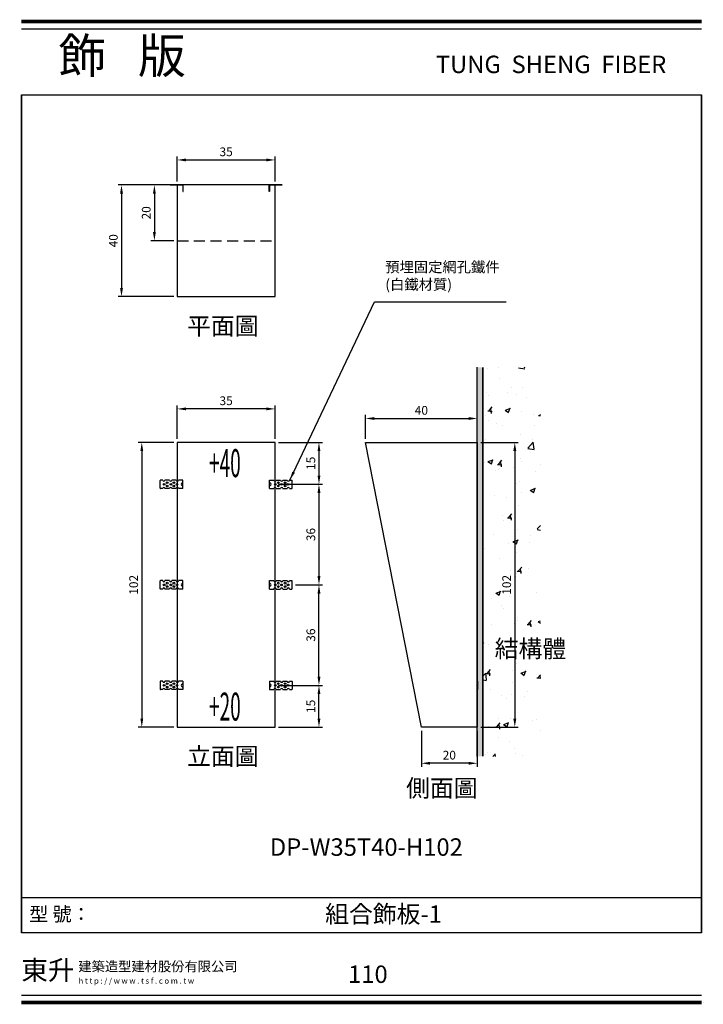
# Model space of a CAD drawing. Extents: x 2137 to 13386, y -8193 to 3005.
# Drawn here: x 10730 to 10926, y -8193 to -7911 of the extents above; entities that cross this region are included whole.
import ezdxf

# ---------------------------------------------------------------- set-up
doc = ezdxf.new("R2010")
doc.units = 0
doc.linetypes.add('HIDDEN', pattern=[9.525, 6.35, -3.175])
doc.layers.get('0').update_dxf_attribs({"linetype": 'CONTINUOUS'})
doc.layers.get('DEFPOINTS').update_dxf_attribs({"linetype": 'CONTINUOUS'})
doc.styles.get("Standard").update_dxf_attribs({"font": 'txt.shx', "bigfont": 'chineset.shx'})
doc.styles.add('標楷體', font='KAIU.TTF')
doc.dimstyles.new('AC', dxfattribs={"dimtxt": 2.5, "dimasz": 2.5, "dimexe": 1, "dimexo": 1, "dimgap": 1, "dimtad": 1, "dimdec": 0, "dimdsep": 46, "dimtxsty": '標楷體', "dimcen": 0, "dimclrd": 256, "dimclre": 256, "dimclrt": 256, "dimadec": 0, "dimazin": 0, "dimtfac": 1, "dimtdec": 0, "dimtix": 1, "dimtmove": 1, "dimatfit": 3, "dimfxl": 0, "dimtolj": 1, "dimtzin": 0, "dimarcsym": 0})

# ---------------------------------------------------------------- blocks, each defined once
blk = doc.blocks.new('*D453')
at = {"lineweight": -2}
for p, q in [((10774.4, -8031.86), (10764.24, -8031.86)), ((10765.24, -8034.36), (10765.24, -8110.96)), ((10774.4, -8113.46), (10764.24, -8113.46))]:
    blk.add_line(p, q, dxfattribs=at)
for points in [[(10764.83, -8034.36), (10765.66, -8034.36), (10765.24, -8031.86)], [(10764.83, -8110.96), (10765.66, -8110.96), (10765.24, -8113.46)]]:
    blk.add_solid(points)
at = {"layer": 'DEFPOINTS', "color": 0}
for p in [(10775.4, -8031.86), (10765.24, -8113.46), (10775.4, -8113.46)]:
    blk.add_point(p, dxfattribs=at)
at = {"insert": (10762.91, -8072.66), "char_height": 2.5, "attachment_point": 5, "rotation": 90, "style": '標楷體'}
blk.add_mtext('\\A1;102', dxfattribs=at)
blk = doc.blocks.new('*D503')
at = {"lineweight": -2}
for p, q in [((10862.31, -8031.86), (10873.07, -8031.86)), ((10872.07, -8034.36), (10872.07, -8110.96)), ((10862.31, -8113.46), (10873.07, -8113.46))]:
    blk.add_line(p, q, dxfattribs=at)
for points in [[(10871.65, -8034.36), (10872.49, -8034.36), (10872.07, -8031.86)], [(10871.65, -8110.96), (10872.49, -8110.96), (10872.07, -8113.46)]]:
    blk.add_solid(points)
at = {"layer": 'DEFPOINTS', "color": 0}
for p in [(10861.31, -8031.86), (10861.31, -8113.46), (10872.07, -8113.46)]:
    blk.add_point(p, dxfattribs=at)
at = {"insert": (10869.74, -8072.66), "char_height": 2.5, "attachment_point": 5, "rotation": 90, "style": '標楷體'}
blk.add_mtext('\\A1;102', dxfattribs=at)
blk = doc.blocks.new('*D504')
at = {"lineweight": -2}
for p, q in [((10845.31, -8114.46), (10845.31, -8124.77)), ((10861.31, -8114.46), (10861.31, -8124.77)), ((10858.81, -8123.77), (10847.81, -8123.77))]:
    blk.add_line(p, q, dxfattribs=at)
for points in [[(10847.81, -8123.35), (10847.81, -8124.19), (10845.31, -8123.77)], [(10858.81, -8123.35), (10858.81, -8124.19), (10861.31, -8123.77)]]:
    blk.add_solid(points)
at = {"layer": 'DEFPOINTS', "color": 0}
for p in [(10845.31, -8113.46), (10861.31, -8113.46), (10845.31, -8123.77)]:
    blk.add_point(p, dxfattribs=at)
at = {"insert": (10853.31, -8121.44), "char_height": 2.5, "attachment_point": 5, "style": '標楷體'}
blk.add_mtext('\\A1;20', dxfattribs=at)
blk = doc.blocks.new('*D454')
at = {"lineweight": -2}
for p, q in [((10774.4, -7958.12), (10767.85, -7958.12)), ((10768.85, -7960.62), (10768.85, -7971.62)), ((10774.4, -7974.12), (10767.85, -7974.12))]:
    blk.add_line(p, q, dxfattribs=at)
for points in [[(10768.43, -7960.62), (10769.26, -7960.62), (10768.85, -7958.12)], [(10768.43, -7971.62), (10769.26, -7971.62), (10768.85, -7974.12)]]:
    blk.add_solid(points)
at = {"layer": 'DEFPOINTS', "color": 0}
for p in [(10775.4, -7958.12), (10768.85, -7974.12), (10775.4, -7974.12)]:
    blk.add_point(p, dxfattribs=at)
at = {"insert": (10766.51, -7966.12), "char_height": 2.5, "attachment_point": 5, "rotation": 90, "style": '標楷體'}
blk.add_mtext('\\A1;20', dxfattribs=at)
blk = doc.blocks.new('*D455')
at = {"lineweight": -2}
for p, q in [((10774.4, -7958.12), (10758.43, -7958.12)), ((10759.43, -7960.62), (10759.43, -7987.62)), ((10774.4, -7990.12), (10758.43, -7990.12))]:
    blk.add_line(p, q, dxfattribs=at)
for points in [[(10759.02, -7960.62), (10759.85, -7960.62), (10759.43, -7958.12)], [(10759.02, -7987.62), (10759.85, -7987.62), (10759.43, -7990.12)]]:
    blk.add_solid(points)
at = {"layer": 'DEFPOINTS', "color": 0}
for p in [(10775.4, -7958.12), (10759.43, -7990.12), (10775.4, -7990.12)]:
    blk.add_point(p, dxfattribs=at)
at = {"insert": (10757.1, -7974.12), "char_height": 2.5, "attachment_point": 5, "rotation": 90, "style": '標楷體'}
blk.add_mtext('\\A1;40', dxfattribs=at)
blk = doc.blocks.new('*D509')
at = {"lineweight": -2}
for p, q in [((10804.4, -8031.86), (10816.98, -8031.86)), ((10815.98, -8034.36), (10815.98, -8041.36)), ((10809.28, -8043.86), (10816.98, -8043.86))]:
    blk.add_line(p, q, dxfattribs=at)
for points in [[(10815.57, -8034.36), (10816.4, -8034.36), (10815.98, -8031.86)], [(10815.57, -8041.36), (10816.4, -8041.36), (10815.98, -8043.86)]]:
    blk.add_solid(points)
at = {"layer": 'DEFPOINTS', "color": 0}
for p in [(10803.4, -8031.86), (10808.28, -8043.86), (10815.98, -8043.86)]:
    blk.add_point(p, dxfattribs=at)
at = {"insert": (10813.65, -8037.86), "char_height": 2.5, "attachment_point": 5, "rotation": 90, "style": '標楷體'}
blk.add_mtext('\\A1;15', dxfattribs=at)
blk = doc.blocks.new('*D510')
at = {"lineweight": -2}
for p, q in [((10809.28, -8101.46), (10816.98, -8101.46)), ((10815.98, -8110.96), (10815.98, -8103.96)), ((10804.4, -8113.46), (10816.98, -8113.46))]:
    blk.add_line(p, q, dxfattribs=at)
for points in [[(10815.57, -8103.96), (10816.4, -8103.96), (10815.98, -8101.46)], [(10815.57, -8110.96), (10816.4, -8110.96), (10815.98, -8113.46)]]:
    blk.add_solid(points)
at = {"layer": 'DEFPOINTS', "color": 0}
for p in [(10808.28, -8101.46), (10815.98, -8101.46), (10803.4, -8113.46)]:
    blk.add_point(p, dxfattribs=at)
at = {"insert": (10813.65, -8107.46), "char_height": 2.5, "attachment_point": 5, "rotation": 90, "style": '標楷體'}
blk.add_mtext('\\A1;15', dxfattribs=at)
blk = doc.blocks.new('*D461')
at = {"lineweight": -2}
for p, q in [((10804.4, -8043.86), (10816.98, -8043.86)), ((10815.98, -8046.36), (10815.98, -8070.16)), ((10809.28, -8072.66), (10816.98, -8072.66))]:
    blk.add_line(p, q, dxfattribs=at)
for points in [[(10815.57, -8046.36), (10816.4, -8046.36), (10815.98, -8043.86)], [(10815.57, -8070.16), (10816.4, -8070.16), (10815.98, -8072.66)]]:
    blk.add_solid(points)
at = {"layer": 'DEFPOINTS', "color": 0}
for p in [(10803.4, -8043.86), (10808.28, -8072.66), (10815.98, -8072.66)]:
    blk.add_point(p, dxfattribs=at)
at = {"insert": (10813.65, -8058.26), "char_height": 2.5, "attachment_point": 5, "rotation": 90, "style": '標楷體'}
blk.add_mtext('\\A1;36', dxfattribs=at)
blk = doc.blocks.new('*D462')
at = {"lineweight": -2}
for p, q in [((10809.28, -8072.66), (10816.98, -8072.66)), ((10815.98, -8098.96), (10815.98, -8075.16)), ((10804.4, -8101.46), (10816.98, -8101.46))]:
    blk.add_line(p, q, dxfattribs=at)
for points in [[(10815.57, -8075.16), (10816.4, -8075.16), (10815.98, -8072.66)], [(10815.57, -8098.96), (10816.4, -8098.96), (10815.98, -8101.46)]]:
    blk.add_solid(points)
at = {"layer": 'DEFPOINTS', "color": 0}
for p in [(10808.28, -8072.66), (10815.98, -8072.66), (10803.4, -8101.46)]:
    blk.add_point(p, dxfattribs=at)
at = {"insert": (10813.65, -8087.06), "char_height": 2.5, "attachment_point": 5, "rotation": 90, "style": '標楷體'}
blk.add_mtext('\\A1;36', dxfattribs=at)
blk = doc.blocks.new('*D511')
at = {"lineweight": -2}
for p, q in [((10829.31, -8030.86), (10829.31, -8024.02)), ((10831.81, -8025.02), (10858.81, -8025.02)), ((10861.31, -8030.86), (10861.31, -8024.02))]:
    blk.add_line(p, q, dxfattribs=at)
for points in [[(10831.81, -8024.61), (10831.81, -8025.44), (10829.31, -8025.02)], [(10858.81, -8024.61), (10858.81, -8025.44), (10861.31, -8025.02)]]:
    blk.add_solid(points)
at = {"layer": 'DEFPOINTS', "color": 0}
for p in [(10861.31, -8025.02), (10829.31, -8031.86), (10861.31, -8031.86)]:
    blk.add_point(p, dxfattribs=at)
at = {"insert": (10845.31, -8022.69), "char_height": 2.5, "attachment_point": 5, "style": '標楷體'}
blk.add_mtext('\\A1;40', dxfattribs=at)
blk = doc.blocks.new('*D512')
at = {"lineweight": -2}
for p, q in [((10775.4, -8030.86), (10775.4, -8021.28)), ((10800.9, -8022.28), (10777.9, -8022.28)), ((10803.4, -8030.86), (10803.4, -8021.28))]:
    blk.add_line(p, q, dxfattribs=at)
for points in [[(10777.9, -8021.86), (10777.9, -8022.69), (10775.4, -8022.28)], [(10800.9, -8021.86), (10800.9, -8022.69), (10803.4, -8022.28)]]:
    blk.add_solid(points)
at = {"layer": 'DEFPOINTS', "color": 0}
for p in [(10775.4, -8022.28), (10775.4, -8031.86), (10803.4, -8031.86)]:
    blk.add_point(p, dxfattribs=at)
at = {"insert": (10789.4, -8019.94), "char_height": 2.5, "attachment_point": 5, "style": '標楷體'}
blk.add_mtext('\\A1;35', dxfattribs=at)
blk = doc.blocks.new('*D513')
at = {"lineweight": -2}
for p, q in [((10775.4, -7957.12), (10775.4, -7949.98)), ((10777.9, -7950.98), (10800.9, -7950.98)), ((10803.4, -7957.12), (10803.4, -7949.98))]:
    blk.add_line(p, q, dxfattribs=at)
for points in [[(10777.9, -7950.56), (10777.9, -7951.39), (10775.4, -7950.98)], [(10800.9, -7950.56), (10800.9, -7951.39), (10803.4, -7950.98)]]:
    blk.add_solid(points)
at = {"layer": 'DEFPOINTS', "color": 0}
for p in [(10803.4, -7950.98), (10775.4, -7958.12), (10803.4, -7958.12)]:
    blk.add_point(p, dxfattribs=at)
at = {"insert": (10789.4, -7948.64), "char_height": 2.5, "attachment_point": 5, "style": '標楷體'}
blk.add_mtext('\\A1;35', dxfattribs=at)

msp = doc.modelspace()

# ---------------------------------------------------------------- hatches: boundary and pattern name
h = msp.add_hatch()
h.set_pattern_fill('AR-SAND', color=256, scale=0.016, style=0)
h.set_pattern_definition([(37.5, (-76402.5209, -3424.9012), (-0.0256005007, 0.7830611797), [0, -0.617728, 0, -0.69088, 0, -0.6604]), (7.5, (-76402.5209, -3424.9012), (0.719237253, 1.146920161), [0, -0.333248, 0, -0.556768, 0, -0.21336]), (327.5, (-76403.0208, -3424.9012), (1.2655877924, 0.0022994955), [0, -0.2032, 0, -0.73152, 0, -0.95504]), (317.5, (-76403.0208, -3424.9012), (1.221690324, 0.356686917), [0, -0.1016, 0, -0.479552, 0, -0.54864])])
h.paths.add_polyline_path([(10861.311, -8121.787), (10862.911, -8121.787), (10862.911, -8010.365), (10861.311, -8010.365)])
h = msp.add_hatch()
h.set_pattern_fill('AR-CONC', color=256, scale=0.08, style=0)
h.set_pattern_definition([(50, (-76379.753, -2645.692), (14.5747735, -1.2751268), [1.524, -16.764]), (355, (-76379.753, -2645.692), (-2.819426, 15.2845314), [1.2192, -13.4112]), (100.451, (-76378.539, -2645.798), (11.7554001, 14.009335), [1.2952, -14.2472]), (46.1842, (-76379.753, -2641.628), (21.6863233, -3.3633862), [2.286, -25.146]), (96.6356, (-76377.946, -2641.908), (18.992339, 19.7940445), [1.9428, -21.3708]), (351.184, (-76379.753, -2641.628), (18.9923685, 19.7940094), [1.8288, -20.1168]), (21, (-76377.721, -2642.644), (12.1291904, -8.1812415), [1.524, -16.764]), (326, (-76377.721, -2642.644), (4.9441623, 14.7350373), [1.2192, -13.4112]), (71.4514, (-76376.71, -2643.325), (17.0733193, 6.5538286), [1.2952, -14.2472]), (37.5, (-76379.753, -2645.6917), (0.24708826, 6.7644031), [0, -13.24864, 0, -13.6144, 0, -13.462]), (7.5, (-76379.753, -2645.692), (5.345573, 8.014446), [0, -7.76224, 0, -12.94384, 0, -5.1308]), (327.5, (-76384.2844, -2645.6917), (10.8472476, -0.45829952), [0, -5.08, 0, -15.8496, 0, -21.0312]), (317.5, (-76386.316, -2645.692), (11.8503345, 2.0341193), [0, -6.604, 0, -10.52576, 0, -14.9352])])
h.paths.add_polyline_path([(10879.438, -8010.365), (10862.911, -8010.365), (10862.911, -8121.787), (10879.438, -8121.787)])
h.paths.add_polyline_path([(10863.835, -8072.799), (10863.835, -8059.354), (10873.436, -8059.354), (10873.436, -8072.799)], flags=24)

# ---------------------------------------------------------------- linework, layer by layer
for p, q in [((10730.772, -7913.415), (10925.556, -7913.415)), ((10730.772, -8172.304), (10730.772, -7932.3)), ((10730.772, -7932.3), (10730.772, -8172.304)), ((10730.772, -7932.3), (10925.556, -7932.3)), ((10925.556, -8172.304), (10925.556, -7932.3)), ((10925.556, -7932.3), (10925.556, -8172.304)), ((10770.52, -8044.985), (10770.52, -8042.745)), ((10771.24, -8042.665), (10770.6, -8042.665)), ((10771.24, -8045.065), (10770.6, -8045.065)), ((10773.16, -8042.665), (10771.88, -8042.665)), ((10773.16, -8045.065), (10771.88, -8045.065)), ((10775.08, -8042.665), (10773.8, -8042.665)), ((10775.08, -8045.065), (10773.8, -8045.065)), ((10777, -8042.665), (10775.72, -8042.665)), ((10777, -8045.065), (10775.72, -8045.065)), ((10777, -8045.065), (10777, -8042.665)), ((10801.8, -8042.665), (10803.08, -8042.665)), ((10801.8, -8045.065), (10801.8, -8042.665)), ((10801.8, -8045.065), (10803.08, -8045.065)), ((10803.72, -8042.665), (10805, -8042.665)), ((10803.72, -8045.065), (10805, -8045.065)), ((10805.64, -8042.665), (10806.92, -8042.665)), ((10805.64, -8045.065), (10806.92, -8045.065)), ((10807.56, -8042.665), (10808.2, -8042.665)), ((10807.56, -8045.065), (10808.2, -8045.065)), ((10808.28, -8044.985), (10808.28, -8042.745)), ((10770.52, -8073.785), (10770.52, -8071.545)), ((10771.24, -8071.465), (10770.6, -8071.465)), ((10773.16, -8071.465), (10771.88, -8071.465)), ((10775.08, -8071.465), (10773.8, -8071.465)), ((10777, -8071.465), (10775.72, -8071.465)), ((10777, -8073.865), (10777, -8071.465)), ((10801.8, -8071.465), (10803.08, -8071.465)), ((10801.8, -8073.865), (10801.8, -8071.465)), ((10803.72, -8071.465), (10805, -8071.465)), ((10805.64, -8071.465), (10806.92, -8071.465)), ((10807.56, -8071.465), (10808.2, -8071.465)), ((10808.28, -8073.785), (10808.28, -8071.545)), ((10771.24, -8073.865), (10770.6, -8073.865)), ((10773.16, -8073.865), (10771.88, -8073.865)), ((10775.08, -8073.865), (10773.8, -8073.865)), ((10777, -8073.865), (10775.72, -8073.865)), ((10801.8, -8073.865), (10803.08, -8073.865)), ((10803.72, -8073.865), (10805, -8073.865)), ((10805.64, -8073.865), (10806.92, -8073.865)), ((10807.56, -8073.865), (10808.2, -8073.865)), ((10770.52, -8100.345), (10770.52, -8102.585)), ((10771.24, -8100.265), (10770.6, -8100.265)), ((10773.16, -8100.265), (10771.88, -8100.265)), ((10775.08, -8100.265), (10773.8, -8100.265)), ((10777, -8100.265), (10775.72, -8100.265)), ((10777, -8100.265), (10777, -8102.665)), ((10801.8, -8100.265), (10803.08, -8100.265)), ((10801.8, -8100.265), (10801.8, -8102.665)), ((10803.72, -8100.265), (10805, -8100.265)), ((10805.64, -8100.265), (10806.92, -8100.265)), ((10807.56, -8100.265), (10808.2, -8100.265)), ((10808.28, -8100.345), (10808.28, -8102.585)), ((10771.24, -8102.665), (10770.6, -8102.665)), ((10773.16, -8102.665), (10771.88, -8102.665)), ((10775.08, -8102.665), (10773.8, -8102.665)), ((10777, -8102.665), (10775.72, -8102.665)), ((10801.8, -8102.665), (10803.08, -8102.665)), ((10803.72, -8102.665), (10805, -8102.665)), ((10805.64, -8102.665), (10806.92, -8102.665)), ((10807.56, -8102.665), (10808.2, -8102.665)), ((10925.556, -8162.304), (10730.772, -8162.304)), ((10925.556, -8172.304), (10730.772, -8172.304)), ((10730.772, -8190.19), (10925.556, -8190.19)), ((10926.056, -8192.3), (10926.016, -8192.3))]:
    msp.add_line(p, q)
at = {"linetype": 'HIDDEN', "ltscale": 0.5}
msp.add_line((10775.4, -7974.115), (10803.4, -7974.115), dxfattribs=at)
for points, const_width in [([(10730.772, -7911.305), (10925.556, -7911.305)], 1), ([(10862.911, -8121.787), (10862.911, -8010.365)], 0.4), ([(10730.772, -8192.3), (10925.556, -8192.3)], 1)]:
    msp.add_lwpolyline(points, dxfattribs=dict(const_width=const_width))
for points in [[(10777, -7960.057), (10777.048, -7960.057), (10777.048, -7958.067), (10773.321, -7958.067), (10773.321, -7958.115), (10777, -7958.115), (10777, -7960.057)], [(10801.8, -7960.057), (10801.752, -7960.057), (10801.752, -7958.067), (10805.478, -7958.067), (10805.478, -7958.115), (10801.8, -7958.115), (10801.8, -7960.057)], [(10861.311, -8121.787), (10861.311, -8010.365)], [(10829.311, -8031.865), (10861.311, -8031.865), (10861.311, -8113.465), (10845.311, -8113.465), (10829.311, -8031.865)]]:
    msp.add_lwpolyline(points)
for points in [[(10775.4, -7990.115), (10803.4, -7990.115), (10803.4, -7958.115), (10775.4, -7958.115)], [(10803.4, -8113.465), (10803.4, -8031.865), (10775.4, -8031.865), (10775.4, -8113.465)], [(10861.311, -8045.065), (10861.359, -8045.065), (10861.359, -8042.665), (10861.311, -8042.665)], [(10861.311, -8073.865), (10861.359, -8073.865), (10861.359, -8071.465), (10861.311, -8071.465)], [(10861.311, -8100.265), (10861.359, -8100.265), (10861.359, -8102.665), (10861.311, -8102.665)]]:
    msp.add_lwpolyline(points, close=True)
for centre in [(10771.64, -8043.865), (10772.52, -8043.385), (10772.52, -8044.345), (10773.56, -8043.865), (10774.44, -8043.385), (10774.44, -8044.345), (10775.32, -8043.865), (10803.48, -8043.865), (10804.36, -8043.385), (10804.36, -8044.345), (10805.24, -8043.865), (10806.28, -8043.385), (10806.28, -8044.345), (10807.16, -8043.865), (10771.64, -8072.665), (10772.52, -8072.185), (10772.52, -8073.145), (10773.56, -8072.665), (10774.44, -8072.185), (10774.44, -8073.145), (10775.32, -8072.665), (10803.48, -8072.665), (10804.36, -8072.185), (10804.36, -8073.145), (10805.24, -8072.665), (10806.28, -8072.185), (10806.28, -8073.145), (10807.16, -8072.665), (10771.64, -8101.465), (10772.52, -8100.985), (10772.52, -8101.945), (10773.56, -8101.465), (10774.44, -8100.985), (10774.44, -8101.945), (10775.32, -8101.465), (10803.48, -8101.465), (10804.36, -8100.985), (10804.36, -8101.945), (10805.24, -8101.465), (10806.28, -8100.985), (10806.28, -8101.945), (10807.16, -8101.465)]:
    msp.add_circle(centre, 0.24)
for centre, radius, start, end in [((10770.6, -8042.745), 0.08, 90, 180), ((10770.6, -8044.985), 0.08, 180, 270), ((10771.56, -8042.665), 0.32, 180, 0), ((10771.56, -8045.065), 0.32, 0, 180), ((10773.48, -8042.665), 0.32, 180, 0), ((10773.48, -8045.065), 0.32, 0, 180), ((10775.4, -8042.665), 0.32, 180, 0), ((10775.4, -8045.065), 0.32, 0, 180), ((10776.92, -8043.865), 0.4, 78.46304, 281.53696), ((10801.88, -8043.865), 0.4, 258.46304, 101.53696), ((10803.4, -8042.665), 0.32, 180, 0), ((10803.4, -8045.065), 0.32, 0, 180), ((10805.32, -8042.665), 0.32, 180, 0), ((10805.32, -8045.065), 0.32, 0, 180), ((10807.24, -8042.665), 0.32, 180, 0), ((10807.24, -8045.065), 0.32, 0, 180), ((10808.2, -8042.745), 0.08, 0, 90), ((10808.2, -8044.985), 0.08, 270, 0), ((10770.6, -8071.545), 0.08, 90, 180), ((10771.56, -8071.465), 0.32, 180, 0), ((10773.48, -8071.465), 0.32, 180, 0), ((10775.4, -8071.465), 0.32, 180, 0), ((10776.92, -8072.665), 0.4, 78.46304, 281.53696), ((10801.88, -8072.665), 0.4, 258.46304, 101.53696), ((10803.4, -8071.465), 0.32, 180, 0), ((10805.32, -8071.465), 0.32, 180, 0), ((10807.24, -8071.465), 0.32, 180, 0), ((10808.2, -8071.545), 0.08, 0, 90), ((10770.6, -8073.785), 0.08, 180, 270), ((10771.56, -8073.865), 0.32, 0, 180), ((10773.48, -8073.865), 0.32, 0, 180), ((10775.4, -8073.865), 0.32, 0, 180), ((10803.4, -8073.865), 0.32, 0, 180), ((10805.32, -8073.865), 0.32, 0, 180), ((10807.24, -8073.865), 0.32, 0, 180), ((10808.2, -8073.785), 0.08, 270, 0), ((10770.6, -8100.345), 0.08, 90, 180), ((10771.56, -8100.265), 0.32, 180, 0), ((10773.48, -8100.265), 0.32, 180, 0), ((10775.4, -8100.265), 0.32, 180, 0), ((10776.92, -8101.465), 0.4, 78.46304, 281.53696), ((10801.88, -8101.465), 0.4, 258.46304, 101.53696), ((10803.4, -8100.265), 0.32, 180, 0), ((10805.32, -8100.265), 0.32, 180, 0), ((10807.24, -8100.265), 0.32, 180, 0), ((10808.2, -8100.345), 0.08, 0, 90), ((10770.6, -8102.585), 0.08, 180, 270), ((10771.56, -8102.665), 0.32, 0, 180), ((10773.48, -8102.665), 0.32, 0, 180), ((10775.4, -8102.665), 0.32, 0, 180), ((10803.4, -8102.665), 0.32, 0, 180), ((10805.32, -8102.665), 0.32, 0, 180), ((10807.24, -8102.665), 0.32, 0, 180), ((10808.2, -8102.585), 0.08, 270, 0)]:
    msp.add_arc(centre, radius, start, end)

# ---------------------------------------------------------------- texts
at = {"style": '標楷體'}
for s, height, p in [('飾   版', 10, (10741.382, -7926.167)), ('型 號：', 4, (10733.001, -8168.96)), ('東升', 5.568, (10730.764, -8185.796)), ('建築造型建材股份有限公司', 2.784, (10747.08, -8183.343)), ('h t t p : / / w w w . t s f . c o m . t w', 1.6, (10747.134, -8186.879))]:
    msp.add_text(s, height=height, dxfattribs=at).set_placement(p)
at = {"char_height": 5, "attachment_point": 1, "style": '標楷體'}
for s, insert in [('{\\fArial|b0|i0|c0|p34;TUNG  SHENG  FIBER}', (10849.433, -7921.109)), ('組合飾板-1', (10817.756, -8164.46)), ('{\\fArial|b0|i0|c0|p34;110}', (10824.309, -8181.681))]:
    msp.add_mtext(s, dxfattribs=dict(at, insert=insert))
at = {"attachment_point": 1, "style": '標楷體'}
for s, insert, char_height, width in [('預埋固定網孔鐵件\\P(白鐵材質)', (10834.971, -7980.14), 3, 38.1533), ('平面圖', (10778.229, -7996.065), 5, 27.89832), ('結構體', (10866.293, -8088.441), 5, 27.89832), ('立面圖', (10778.229, -8119.27), 5, 27.89832), ('側面圖', (10840.925, -8128.395), 5, 27.89832), ('DP-W35T40-H102', (10801.913, -8145.268), 5, 132.74055)]:
    msp.add_mtext(s, dxfattribs=dict(at, insert=insert, char_height=char_height, width=width))
at = {"char_height": 8, "width": 11.06282, "attachment_point": 1}
for s, insert in [('{\\W0.5;+40}', (10784.498, -8033.805)), ('{\\W0.5;+20}', (10784.498, -8103.539))]:
    msp.add_mtext(s, dxfattribs=dict(at, insert=insert))

# ---------------------------------------------------------------- dimensions: what is measured, and where the dimension line sits
for base, p1, p2, text, picture, middle in [((10803.4, -7950.977), (10775.4, -7958.115), (10803.4, -7958.115), '35', '*D513', (10789.4, -7948.644)), ((10775.4, -8022.277), (10803.4, -8031.865), (10775.4, -8031.865), '35', '*D512', (10789.4, -8019.944)), ((10861.311, -8025.024), (10829.311, -8031.865), (10861.311, -8031.865), '40', '*D511', (10845.311, -8022.691)), ((10845.311, -8123.77), (10861.311, -8113.465), (10845.311, -8113.465), '20', '*D504', (10853.311, -8121.437))]:
    dim = msp.add_linear_dim(base=base, p1=p1, p2=p2, text=text, dimstyle='AC')
    dim.commit()
    dim.dimension.update_dxf_attribs({"geometry": picture, "text_midpoint": middle})
for base, p1, p2, angle, text, picture, middle in [((10759.434, -7990.115), (10775.4, -7958.115), (10775.4, -7990.115), 90, '40', '*D455', (10757.102, -7974.115)), ((10768.847, -7974.115), (10775.4, -7958.115), (10775.4, -7974.115), 90, '20', '*D454', (10766.514, -7966.115)), ((10765.242, -8113.465), (10775.4, -8031.865), (10775.4, -8113.465), 90, '102', '*D453', (10762.91, -8072.665)), ((10815.983, -8043.865), (10803.4, -8031.865), (10808.28, -8043.865), 90, '15', '*D509', (10813.65, -8037.865)), ((10872.07, -8113.465), (10861.311, -8031.865), (10861.311, -8113.465), 90, '102', '*D503', (10869.737, -8072.665)), ((10815.983, -8072.665), (10803.4, -8043.865), (10808.28, -8072.665), 90, '36', '*D461', (10813.65, -8058.265)), ((10815.983, -8072.665), (10803.4, -8101.465), (10808.28, -8072.665), 270, '36', '*D462', (10813.65, -8087.065)), ((10815.983, -8101.465), (10803.4, -8113.465), (10808.28, -8101.465), 270, '15', '*D510', (10813.65, -8107.465))]:
    dim = msp.add_linear_dim(base=base, p1=p1, p2=p2, angle=angle, text=text, dimstyle='AC')
    dim.commit()
    dim.dimension.update_dxf_attribs({"geometry": picture, "text_midpoint": middle})

# ---------------------------------------------------------------- leaders
msp.add_leader([(10807.64, -8042.665), (10831.894, -7991.626), (10869.573, -7991.626)], dimstyle='AC')

doc.saveas('drawing.dxf')
